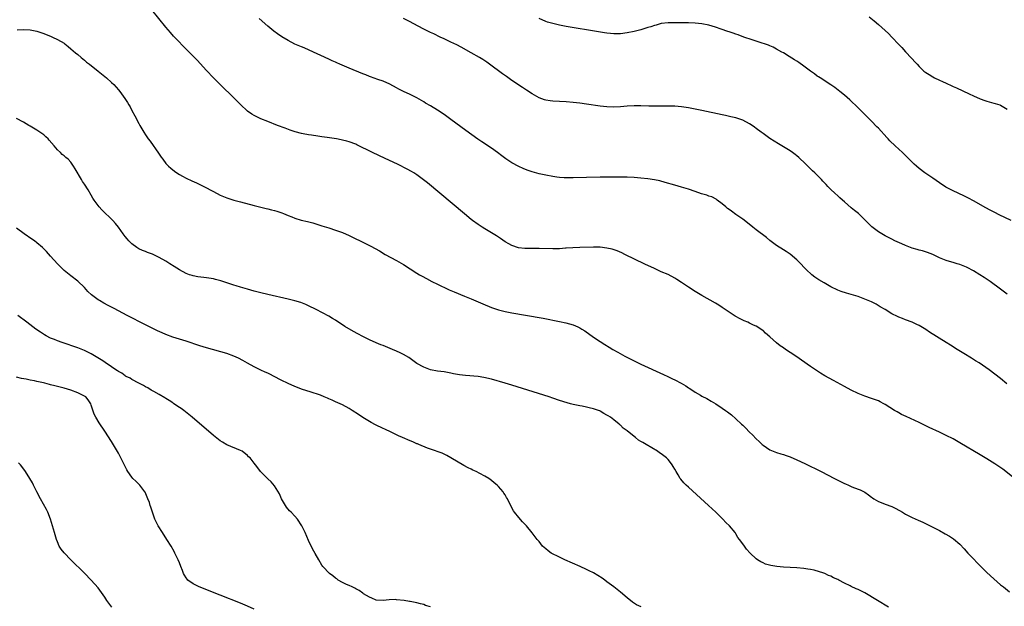
# Model space of a CAD drawing. Units: inches. Extents: x 2622000 to 2625000, y 1461000 to 1464000.
# Drawn here: x 2623006 to 2623296, y 1461315 to 1461488 of the extents above; entities that cross this region are included whole.
import ezdxf

# ---------------------------------------------------------------- set-up
doc = ezdxf.new("R2010")
doc.units = ezdxf.units.IN
doc.header["$MEASUREMENT"] = 0
doc.layers.add('LD26221461_10ft', color=121, linetype='Continuous')

msp = doc.modelspace()

# ---------------------------------------------------------------- linework, layer by layer
at = {"layer": 'LD26221461_10ft'}
for points, elevation in [([(2623299, 1461353.09), (2623295.67, 1461355.67), (2623294.49, 1461356.49), (2623293.3, 1461357.3), (2623291, 1461358.77), (2623289, 1461359.97), (2623283, 1461363.46), (2623281, 1461364.6), (2623279, 1461365.67), (2623277, 1461366.65), (2623274.01, 1461368.01), (2623271, 1461369.45), (2623267.2, 1461371.2), (2623265.85, 1461371.85), (2623265, 1461372.32), (2623264.55, 1461372.55), (2623263.78, 1461373), (2623261, 1461374.78), (2623260.62, 1461375), (2623259.57, 1461375.57), (2623259, 1461375.82), (2623258.15, 1461376.15), (2623257, 1461376.56), (2623255, 1461377.21), (2623253, 1461378.02), (2623251, 1461379.02), (2623249, 1461380.07), (2623245.78, 1461381.78), (2623243.2, 1461383.2), (2623241.95, 1461383.95), (2623240.73, 1461384.74), (2623239, 1461385.92), (2623234.62, 1461389), (2623233, 1461390.06), (2623231.65, 1461391), (2623231, 1461391.41), (2623230.08, 1461392.08), (2623228.96, 1461392.96), (2623227, 1461394.72), (2623225.77, 1461395.77), (2623225, 1461396.52), (2623224.7, 1461396.7), (2623224.31, 1461397), (2623223, 1461397.79), (2623222.14, 1461398.14), (2623221, 1461398.76), (2623220.48, 1461399), (2623219.42, 1461399.41), (2623219, 1461399.65), (2623218.05, 1461400.05), (2623217, 1461400.68), (2623216.79, 1461400.79), (2623215, 1461401.96), (2623213, 1461403.34), (2623211.98, 1461403.98), (2623211, 1461404.57), (2623207, 1461406.85), (2623205, 1461408.02), (2623203, 1461409.32), (2623201, 1461410.72), (2623199.63, 1461411.63), (2623199, 1461412), (2623197, 1461413.01), (2623195, 1461413.89), (2623193, 1461414.8), (2623190.15, 1461416.15), (2623184.28, 1461419), (2623183.41, 1461419.41), (2623182, 1461420), (2623180.49, 1461420.49), (2623179, 1461420.86), (2623177, 1461421.09), (2623175, 1461421.12), (2623171, 1461421.06), (2623168.95, 1461420.95), (2623167, 1461420.78), (2623166.77, 1461420.77), (2623165, 1461420.64), (2623164.65, 1461420.65), (2623163, 1461420.63), (2623159, 1461420.72), (2623156.72, 1461420.72), (2623155, 1461420.75), (2623154.76, 1461420.76), (2623152.96, 1461420.96), (2623151, 1461421.57), (2623150.05, 1461422.05), (2623149, 1461422.73), (2623147.64, 1461423.64), (2623146.43, 1461424.43), (2623143, 1461426.51), (2623142.23, 1461427), (2623141, 1461427.81), (2623139.37, 1461429), (2623139, 1461429.27), (2623137, 1461430.89), (2623129.77, 1461437), (2623126.06, 1461440.06), (2623124.95, 1461440.95), (2623123, 1461442.39), (2623122.06, 1461443), (2623121.4, 1461443.4), (2623120.11, 1461444.11), (2623117.44, 1461445.44), (2623113.38, 1461447.38), (2623112, 1461448.01), (2623111, 1461448.49), (2623110.64, 1461448.64), (2623109.91, 1461449), (2623109.29, 1461449.28), (2623108.12, 1461449.88), (2623107, 1461450.42), (2623105.88, 1461451), (2623105.28, 1461451.28), (2623105, 1461451.41), (2623103, 1461452.14), (2623102.3, 1461452.3), (2623101, 1461452.64), (2623100.69, 1461452.69), (2623099.29, 1461453), (2623096.56, 1461453.44), (2623095, 1461453.66), (2623093.81, 1461453.81), (2623091.88, 1461454.12), (2623091, 1461454.23), (2623089.46, 1461454.54), (2623089, 1461454.61), (2623087.1, 1461455.1), (2623085.6, 1461455.6), (2623084.14, 1461456.14), (2623081.88, 1461457), (2623079, 1461458.14), (2623077, 1461458.95), (2623075.59, 1461459.59), (2623075, 1461459.87), (2623074.29, 1461460.29), (2623073, 1461461.19), (2623071, 1461463.13), (2623069.16, 1461465), (2623065.01, 1461469), (2623063.05, 1461471), (2623061, 1461473.19), (2623058.17, 1461476.17), (2623055.45, 1461479), (2623051.28, 1461483.28), (2623050.31, 1461484.31), (2623049, 1461485.88), (2623044.82, 1461491)], 9720), ([(2623296.82, 1461380.82), (2623295, 1461382.46), (2623291.62, 1461385), (2623288.73, 1461387), (2623287.63, 1461387.63), (2623287, 1461388.05), (2623286.4, 1461388.4), (2623285.47, 1461389), (2623285.17, 1461389.17), (2623282.22, 1461391), (2623281.45, 1461391.45), (2623281, 1461391.74), (2623280.22, 1461392.22), (2623279.02, 1461393), (2623274.09, 1461396.09), (2623273, 1461396.81), (2623271, 1461397.99), (2623270.33, 1461398.33), (2623269, 1461398.97), (2623267, 1461399.73), (2623266.09, 1461400.09), (2623265, 1461400.51), (2623264.67, 1461400.67), (2623263, 1461401.51), (2623261, 1461402.7), (2623259.57, 1461403.57), (2623258.3, 1461404.3), (2623256.97, 1461404.97), (2623255, 1461405.81), (2623253, 1461406.57), (2623251, 1461407.19), (2623249.56, 1461407.56), (2623248.06, 1461408.06), (2623247, 1461408.47), (2623245, 1461409.46), (2623243, 1461410.58), (2623241.47, 1461411.47), (2623240.29, 1461412.29), (2623239.4, 1461413), (2623239, 1461413.35), (2623238.14, 1461414.14), (2623237.15, 1461415.15), (2623236.17, 1461416.17), (2623235, 1461417.36), (2623233.02, 1461419.02), (2623231.81, 1461419.81), (2623231, 1461420.29), (2623229, 1461421.58), (2623227, 1461423.1), (2623225.97, 1461423.97), (2623223, 1461426.26), (2623222, 1461427), (2623221.45, 1461427.45), (2623219, 1461429.35), (2623217, 1461430.77), (2623215.68, 1461431.68), (2623215, 1461432.2), (2623214.55, 1461432.55), (2623214.01, 1461433), (2623213, 1461433.87), (2623211.5, 1461435), (2623211.22, 1461435.22), (2623209.93, 1461435.93), (2623209, 1461436.18), (2623208.41, 1461436.41), (2623206.84, 1461436.84), (2623205, 1461437.51), (2623203, 1461438.21), (2623201, 1461438.79), (2623199, 1461439.35), (2623196.19, 1461440.19), (2623194.61, 1461440.61), (2623192.97, 1461440.97), (2623191, 1461441.27), (2623189, 1461441.47), (2623187, 1461441.61), (2623185, 1461441.7), (2623183, 1461441.75), (2623180.23, 1461441.77), (2623177, 1461441.75), (2623173, 1461441.67), (2623169, 1461441.55), (2623168.44, 1461441.56), (2623167, 1461441.53), (2623166.42, 1461441.58), (2623165, 1461441.63), (2623164.25, 1461441.75), (2623163, 1461441.89), (2623161, 1461442.28), (2623159, 1461442.73), (2623157, 1461443.27), (2623155.74, 1461443.74), (2623155, 1461443.99), (2623154.32, 1461444.32), (2623153, 1461444.91), (2623151, 1461446), (2623149.16, 1461447.16), (2623148.01, 1461448.01), (2623146.76, 1461449), (2623145, 1461450.26), (2623142.1, 1461452.1), (2623140.92, 1461452.92), (2623137.44, 1461455.44), (2623133, 1461458.73), (2623131, 1461460.15), (2623129, 1461461.49), (2623127, 1461462.73), (2623125.56, 1461463.56), (2623125, 1461463.92), (2623124.29, 1461464.29), (2623123, 1461465.06), (2623121, 1461466.06), (2623119.02, 1461467.02), (2623117.69, 1461467.69), (2623117, 1461468.07), (2623115, 1461469.13), (2623113, 1461469.98), (2623111.51, 1461470.49), (2623109.32, 1461471.32), (2623109, 1461471.42), (2623107.88, 1461471.88), (2623107, 1461472.21), (2623103, 1461473.86), (2623100.28, 1461475), (2623099.38, 1461475.38), (2623099, 1461475.57), (2623098, 1461476), (2623097, 1461476.49), (2623091.2, 1461479.2), (2623089.79, 1461479.8), (2623089, 1461480.1), (2623086.96, 1461480.96), (2623085, 1461481.96), (2623083.12, 1461483.12), (2623081.92, 1461483.92), (2623080.77, 1461484.77), (2623079, 1461486.22), (2623076.49, 1461488.49)], 9710), ([(2623297, 1461407.28), (2623295, 1461408.73), (2623291.91, 1461411), (2623291.38, 1461411.38), (2623290.18, 1461412.18), (2623288.92, 1461413), (2623287, 1461414.14), (2623285.13, 1461415.13), (2623285, 1461415.2), (2623283, 1461415.99), (2623282.19, 1461416.2), (2623281, 1461416.56), (2623280.65, 1461416.65), (2623279, 1461417.15), (2623277, 1461417.96), (2623275, 1461418.93), (2623273.52, 1461419.52), (2623272.01, 1461420.01), (2623271, 1461420.25), (2623270.42, 1461420.42), (2623269, 1461420.81), (2623268.46, 1461421), (2623267, 1461421.57), (2623265.92, 1461422.08), (2623263.86, 1461423), (2623263, 1461423.43), (2623261.97, 1461423.97), (2623261, 1461424.44), (2623259.99, 1461425), (2623259, 1461425.63), (2623257.1, 1461427.1), (2623256.08, 1461428.08), (2623255, 1461429.2), (2623254.09, 1461430.09), (2623253.09, 1461431), (2623251.95, 1461431.95), (2623251, 1461432.72), (2623249, 1461434.45), (2623248.39, 1461435), (2623247.68, 1461435.68), (2623247, 1461436.24), (2623246.16, 1461437), (2623245, 1461438.1), (2623244.09, 1461439), (2623243.56, 1461439.56), (2623243, 1461440.2), (2623242.6, 1461440.6), (2623242.26, 1461441), (2623241, 1461442.32), (2623240.31, 1461443), (2623239.62, 1461443.62), (2623239, 1461444.22), (2623238.58, 1461444.58), (2623237, 1461446.15), (2623236.04, 1461447), (2623235.52, 1461447.52), (2623235, 1461447.99), (2623234.43, 1461448.43), (2623233.67, 1461449), (2623233, 1461449.47), (2623230.54, 1461451), (2623229.57, 1461451.57), (2623228.32, 1461452.32), (2623227, 1461453.17), (2623225, 1461454.58), (2623224.43, 1461455), (2623223, 1461456.12), (2623222.49, 1461456.49), (2623221.75, 1461457), (2623221, 1461457.49), (2623219, 1461458.5), (2623217, 1461459.18), (2623215.54, 1461459.54), (2623213.9, 1461459.9), (2623213, 1461460.07), (2623207, 1461461.38), (2623205, 1461461.81), (2623203, 1461462.2), (2623201, 1461462.49), (2623199, 1461462.64), (2623198.65, 1461462.65), (2623197, 1461462.69), (2623193.37, 1461462.63), (2623191.32, 1461462.68), (2623189, 1461462.79), (2623187, 1461462.8), (2623185, 1461462.67), (2623183, 1461462.48), (2623181, 1461462.36), (2623179, 1461462.41), (2623177, 1461462.62), (2623173, 1461463.25), (2623171, 1461463.53), (2623169, 1461463.75), (2623167, 1461463.89), (2623165, 1461463.98), (2623163, 1461464.11), (2623162.22, 1461464.22), (2623161, 1461464.42), (2623160.55, 1461464.55), (2623159, 1461465.13), (2623157, 1461466.24), (2623155.32, 1461467.32), (2623154.12, 1461468.12), (2623151, 1461470.24), (2623149.38, 1461471.38), (2623148.21, 1461472.21), (2623144.41, 1461475), (2623143.58, 1461475.58), (2623142.39, 1461476.39), (2623141.45, 1461477), (2623139, 1461478.41), (2623136.03, 1461480.03), (2623134.71, 1461480.71), (2623133, 1461481.55), (2623131, 1461482.47), (2623129.79, 1461483), (2623127.92, 1461483.92), (2623127, 1461484.35), (2623126.58, 1461484.58), (2623125, 1461485.35), (2623121.89, 1461487), (2623121, 1461487.49), (2623119, 1461488.51)], 9700), ([(2623298.1, 1461429), (2623294.62, 1461430.62), (2623293.28, 1461431.28), (2623291.97, 1461431.97), (2623290.68, 1461432.68), (2623287, 1461434.78), (2623285.56, 1461435.56), (2623284.23, 1461436.23), (2623281, 1461437.73), (2623278.83, 1461438.83), (2623277, 1461440.04), (2623275, 1461441.44), (2623272.7, 1461443), (2623271, 1461444.33), (2623270.2, 1461445), (2623269.59, 1461445.59), (2623269, 1461446.12), (2623268.09, 1461447), (2623267.56, 1461447.56), (2623267, 1461448.07), (2623266.55, 1461448.55), (2623266.09, 1461449), (2623263.96, 1461451), (2623262.4, 1461452.4), (2623261.88, 1461453), (2623261.44, 1461453.44), (2623259, 1461456.17), (2623258.58, 1461456.58), (2623257, 1461458.24), (2623255.59, 1461459.59), (2623255, 1461460.23), (2623253.58, 1461461.58), (2623253, 1461462.2), (2623250.55, 1461464.55), (2623249, 1461465.9), (2623247.63, 1461467), (2623246.14, 1461468.14), (2623244.96, 1461468.96), (2623241.85, 1461471), (2623241.33, 1461471.33), (2623241, 1461471.51), (2623240.17, 1461472.17), (2623239, 1461472.94), (2623237, 1461474.48), (2623235.53, 1461475.53), (2623235, 1461475.87), (2623234.29, 1461476.29), (2623232.74, 1461477.26), (2623231, 1461478.32), (2623230.56, 1461478.56), (2623229, 1461479.49), (2623227.99, 1461479.99), (2623227, 1461480.46), (2623226.61, 1461480.61), (2623225.4, 1461481), (2623224.78, 1461481.22), (2623221.84, 1461482.16), (2623219.36, 1461483), (2623217.68, 1461483.68), (2623217, 1461483.87), (2623216.19, 1461484.19), (2623215, 1461484.55), (2623214.67, 1461484.67), (2623212.69, 1461485.32), (2623211, 1461485.89), (2623209, 1461486.51), (2623207, 1461486.95), (2623205, 1461487.15), (2623203, 1461487.18), (2623201, 1461487.19), (2623199.22, 1461487.22), (2623197.21, 1461487.21), (2623197, 1461487.19), (2623195, 1461486.96), (2623193.47, 1461486.53), (2623193, 1461486.46), (2623191.93, 1461486.07), (2623191, 1461485.83), (2623189, 1461485.19), (2623187, 1461484.62), (2623185, 1461484.21), (2623183, 1461484.01), (2623182, 1461484), (2623181, 1461484.01), (2623180.07, 1461484.07), (2623179, 1461484.16), (2623178.26, 1461484.26), (2623176.52, 1461484.52), (2623167, 1461486.1), (2623165, 1461486.48), (2623163, 1461486.96), (2623161.45, 1461487.45), (2623161, 1461487.62), (2623159, 1461488.49)], 9690), ([(2623256.32, 1461489), (2623257.8, 1461487.8), (2623259, 1461486.76), (2623261, 1461484.96), (2623262.02, 1461484.02), (2623263, 1461482.98), (2623265, 1461480.82), (2623265.91, 1461479.91), (2623267, 1461478.68), (2623268.8, 1461476.8), (2623269, 1461476.56), (2623269.76, 1461475.76), (2623270.41, 1461475), (2623271, 1461474.37), (2623272.42, 1461473), (2623273, 1461472.53), (2623273.95, 1461471.95), (2623275, 1461471.25), (2623275.5, 1461471), (2623277, 1461470.29), (2623277.93, 1461469.93), (2623279, 1461469.39), (2623280.66, 1461468.66), (2623281, 1461468.48), (2623282.03, 1461468.03), (2623285.73, 1461466.27), (2623287, 1461465.68), (2623289, 1461464.79), (2623290.34, 1461464.34), (2623291, 1461464.08), (2623293, 1461463.55), (2623293.41, 1461463.41), (2623294.81, 1461463), (2623295, 1461462.93), (2623297, 1461461.79)], 9680), ([(2623005.13, 1461485.13), (2623007, 1461485.26), (2623009, 1461485.18), (2623011, 1461484.77), (2623013, 1461484.08), (2623013.75, 1461483.75), (2623015, 1461483.26), (2623015.58, 1461483), (2623017, 1461482.34), (2623019, 1461481.18), (2623019.24, 1461481), (2623020.21, 1461480.21), (2623021, 1461479.59), (2623021.69, 1461479), (2623022.37, 1461478.37), (2623023, 1461477.87), (2623024.06, 1461477), (2623024.55, 1461476.55), (2623025, 1461476.2), (2623025.64, 1461475.64), (2623026.51, 1461475), (2623029, 1461473), (2623031.46, 1461471), (2623033, 1461469.63), (2623033.63, 1461469), (2623035, 1461467.51), (2623035.4, 1461467), (2623036.92, 1461464.92), (2623037.7, 1461463.7), (2623038.11, 1461463), (2623038.45, 1461462.45), (2623039, 1461461.4), (2623039.85, 1461459.85), (2623041, 1461457.54), (2623041.29, 1461457), (2623041.94, 1461455.94), (2623042.47, 1461455), (2623043, 1461454.17), (2623043.8, 1461453), (2623044.32, 1461452.32), (2623046.8, 1461448.8), (2623047.62, 1461447.62), (2623048.07, 1461447), (2623049, 1461445.8), (2623049.77, 1461445), (2623050.42, 1461444.42), (2623051.51, 1461443.51), (2623052.26, 1461443), (2623053, 1461442.55), (2623053.93, 1461442.07), (2623055, 1461441.48), (2623056.67, 1461440.67), (2623058.04, 1461440.04), (2623060.15, 1461439), (2623063, 1461437.5), (2623065, 1461436.48), (2623067, 1461435.6), (2623069, 1461434.95), (2623071, 1461434.42), (2623075, 1461433.41), (2623078.53, 1461432.53), (2623079, 1461432.44), (2623080.12, 1461432.12), (2623081, 1461431.92), (2623081.71, 1461431.71), (2623083.2, 1461431.2), (2623083.62, 1461431), (2623085, 1461430.43), (2623086.08, 1461430.08), (2623087, 1461429.64), (2623088.9, 1461429.1), (2623090.69, 1461428.69), (2623092.26, 1461428.26), (2623095, 1461427.44), (2623097, 1461426.83), (2623099, 1461426.16), (2623101, 1461425.41), (2623103, 1461424.51), (2623104.01, 1461424.01), (2623107, 1461422.62), (2623109.41, 1461421.41), (2623110.71, 1461420.71), (2623111.99, 1461419.99), (2623113.66, 1461419), (2623117, 1461417.15), (2623119, 1461416.02), (2623121, 1461414.77), (2623123, 1461413.48), (2623123.78, 1461413), (2623124.54, 1461412.54), (2623125.84, 1461411.84), (2623127.41, 1461411), (2623129, 1461410.22), (2623129.8, 1461409.8), (2623131.46, 1461409), (2623132.52, 1461408.52), (2623133.93, 1461407.93), (2623137, 1461406.71), (2623139, 1461405.9), (2623142.38, 1461404.38), (2623145, 1461403.31), (2623147, 1461402.64), (2623149, 1461402.15), (2623151, 1461401.78), (2623155, 1461401.08), (2623160.15, 1461400.15), (2623165, 1461399.24), (2623166.85, 1461398.85), (2623169, 1461398.23), (2623170.41, 1461397.6), (2623171, 1461397.35), (2623171.61, 1461397), (2623172.46, 1461396.46), (2623175, 1461394.61), (2623177, 1461393.27), (2623178.39, 1461392.39), (2623179.63, 1461391.63), (2623180.69, 1461391), (2623182.16, 1461390.16), (2623184.28, 1461389), (2623187, 1461387.62), (2623187.43, 1461387.43), (2623189, 1461386.66), (2623195.62, 1461383.62), (2623196.89, 1461383), (2623198.33, 1461382.33), (2623199, 1461382), (2623200.91, 1461381), (2623202.25, 1461380.25), (2623203, 1461379.69), (2623203.46, 1461379.46), (2623205, 1461378.36), (2623206.52, 1461377.48), (2623207, 1461377.22), (2623208.48, 1461376.48), (2623209.74, 1461375.74), (2623211.09, 1461374.91), (2623213, 1461373.68), (2623213.93, 1461373), (2623214.57, 1461372.57), (2623215.71, 1461371.71), (2623217, 1461370.55), (2623218.63, 1461369), (2623219, 1461368.63), (2623219.86, 1461367.86), (2623221, 1461366.65), (2623221.86, 1461365.86), (2623223, 1461364.64), (2623223.86, 1461363.86), (2623224.76, 1461363), (2623225, 1461362.79), (2623227, 1461361.45), (2623229, 1461360.61), (2623230.26, 1461360.26), (2623231, 1461360.02), (2623231.77, 1461359.77), (2623233, 1461359.33), (2623235, 1461358.45), (2623237.33, 1461357.33), (2623242.12, 1461355), (2623246.11, 1461353), (2623247.99, 1461351.99), (2623249, 1461351.49), (2623249.34, 1461351.34), (2623250.18, 1461351), (2623251, 1461350.61), (2623251.66, 1461350.34), (2623253.6, 1461349.6), (2623254.85, 1461349), (2623255, 1461348.92), (2623256.1, 1461348.1), (2623257, 1461347.5), (2623257.27, 1461347.27), (2623257.68, 1461347), (2623259, 1461346.2), (2623260.33, 1461345.67), (2623261, 1461345.37), (2623263, 1461344.68), (2623264.15, 1461344.15), (2623266.08, 1461343), (2623267, 1461342.49), (2623269, 1461341.51), (2623270.72, 1461340.72), (2623272.07, 1461340.07), (2623275, 1461338.61), (2623277, 1461337.59), (2623278.69, 1461336.69), (2623279.95, 1461335.95), (2623281.15, 1461335.15), (2623283, 1461333.56), (2623284.25, 1461332.25), (2623285.36, 1461331), (2623287, 1461329.26), (2623288.14, 1461328.14), (2623289, 1461327.26), (2623291, 1461325.29), (2623293, 1461323.37), (2623295, 1461321.66), (2623295.85, 1461321), (2623297.61, 1461319.61)], 9730), ([(2623261.93, 1461315), (2623258.73, 1461317), (2623255, 1461319.26), (2623253, 1461320.3), (2623252.49, 1461320.49), (2623251, 1461321.18), (2623250.65, 1461321.35), (2623249, 1461322.08), (2623247.37, 1461323), (2623247, 1461323.19), (2623245.73, 1461323.73), (2623245, 1461324.15), (2623244.34, 1461324.34), (2623243.17, 1461325), (2623242.89, 1461325.11), (2623240.07, 1461325.93), (2623239, 1461326.13), (2623238.22, 1461326.22), (2623237, 1461326.45), (2623235, 1461326.65), (2623231, 1461326.86), (2623229.05, 1461327.05), (2623227.34, 1461327.34), (2623225.76, 1461327.76), (2623225, 1461328.1), (2623224.36, 1461328.36), (2623223.41, 1461329), (2623223, 1461329.31), (2623221.23, 1461331), (2623220.17, 1461332.17), (2623219.49, 1461333), (2623219, 1461333.66), (2623218.05, 1461335), (2623217.6, 1461335.6), (2623217, 1461336.65), (2623216.76, 1461337), (2623215.13, 1461339), (2623214.01, 1461340.01), (2623213.16, 1461341), (2623211.08, 1461343), (2623209.97, 1461343.97), (2623208.94, 1461345), (2623203, 1461350.38), (2623202.34, 1461351), (2623201.67, 1461351.67), (2623200.75, 1461352.75), (2623200.58, 1461353), (2623199.99, 1461354.01), (2623199.38, 1461355), (2623199, 1461355.73), (2623198.54, 1461356.54), (2623198.23, 1461357), (2623197.71, 1461357.71), (2623197, 1461358.56), (2623196.55, 1461359), (2623195, 1461360.18), (2623194.52, 1461360.52), (2623193.86, 1461361), (2623190.53, 1461363), (2623189.53, 1461363.53), (2623189, 1461363.9), (2623188.29, 1461364.29), (2623187.42, 1461365), (2623187, 1461365.31), (2623184.94, 1461367), (2623183.82, 1461367.82), (2623183, 1461368.62), (2623182.78, 1461368.78), (2623182.56, 1461369), (2623181, 1461370.2), (2623180.01, 1461371), (2623179.37, 1461371.37), (2623179, 1461371.63), (2623178.09, 1461372.09), (2623177, 1461372.8), (2623176.85, 1461372.85), (2623176.52, 1461373), (2623175, 1461373.52), (2623173.73, 1461373.73), (2623173, 1461373.99), (2623171.7, 1461374.3), (2623171, 1461374.39), (2623169, 1461374.8), (2623168.26, 1461375), (2623167.23, 1461375.23), (2623165, 1461375.95), (2623163, 1461376.65), (2623161.97, 1461377), (2623155.65, 1461379), (2623151, 1461380.44), (2623149, 1461381.05), (2623145, 1461382.18), (2623142.72, 1461382.72), (2623141, 1461382.97), (2623137.28, 1461383.28), (2623135.5, 1461383.5), (2623133.8, 1461383.8), (2623133, 1461383.98), (2623131, 1461384.34), (2623129, 1461384.61), (2623126.98, 1461384.98), (2623125, 1461385.73), (2623123, 1461386.88), (2623121.76, 1461387.76), (2623120.56, 1461388.56), (2623119, 1461389.5), (2623118, 1461390), (2623117, 1461390.47), (2623115.76, 1461391), (2623113, 1461392.1), (2623112.37, 1461392.37), (2623111, 1461392.92), (2623109, 1461393.79), (2623107, 1461394.76), (2623105.55, 1461395.55), (2623104.27, 1461396.27), (2623101.78, 1461397.78), (2623099, 1461399.56), (2623098.08, 1461400.08), (2623097, 1461400.77), (2623093.31, 1461402.7), (2623091, 1461403.85), (2623090.22, 1461404.22), (2623088.77, 1461404.77), (2623087, 1461405.3), (2623085, 1461405.8), (2623079, 1461407.2), (2623077, 1461407.68), (2623075, 1461408.19), (2623073, 1461408.75), (2623071, 1461409.33), (2623069.74, 1461409.74), (2623069, 1461409.96), (2623065.2, 1461411.2), (2623063.63, 1461411.63), (2623063, 1461411.79), (2623061, 1461412.12), (2623060.19, 1461412.19), (2623058.39, 1461412.39), (2623057, 1461412.64), (2623056.72, 1461412.72), (2623055.94, 1461413), (2623055, 1461413.37), (2623053, 1461414.47), (2623051.44, 1461415.44), (2623050.17, 1461416.17), (2623049, 1461416.94), (2623047, 1461418.08), (2623045, 1461419.07), (2623043.54, 1461419.54), (2623043, 1461419.79), (2623042.13, 1461420.13), (2623041, 1461420.64), (2623040.44, 1461421), (2623039, 1461422.07), (2623038.09, 1461423), (2623037.56, 1461423.56), (2623037, 1461424.22), (2623036.66, 1461424.66), (2623036.43, 1461425), (2623034.98, 1461427), (2623034.1, 1461428.1), (2623033.32, 1461429), (2623030.11, 1461432.11), (2623029.28, 1461433), (2623027.82, 1461435), (2623027.51, 1461435.51), (2623027, 1461436.4), (2623026.04, 1461437.96), (2623025, 1461439.63), (2623024.45, 1461440.45), (2623024.1, 1461441), (2623022.23, 1461444.23), (2623021.75, 1461445), (2623021, 1461446.13), (2623020.21, 1461447), (2623019.55, 1461447.55), (2623019, 1461448.04), (2623018.46, 1461448.46), (2623017.91, 1461449), (2623017, 1461449.8), (2623016.04, 1461451), (2623014.62, 1461452.62), (2623014.27, 1461453), (2623013.63, 1461453.63), (2623013, 1461454.17), (2623011.8, 1461455), (2623011, 1461455.59), (2623009, 1461456.78), (2623008.61, 1461457), (2623007, 1461457.98), (2623005, 1461459.04)], 9740), ([(2623189.12, 1461315.12), (2623187.75, 1461315.75), (2623186.56, 1461316.56), (2623185, 1461317.81), (2623183, 1461319.46), (2623181, 1461321.03), (2623179, 1461322.52), (2623178.33, 1461323), (2623177.55, 1461323.55), (2623176.35, 1461324.35), (2623175, 1461325.16), (2623173.79, 1461325.79), (2623173, 1461326.17), (2623171.05, 1461327.05), (2623166.55, 1461329), (2623165, 1461329.73), (2623162.52, 1461331), (2623161.64, 1461331.64), (2623161, 1461332.2), (2623160, 1461333), (2623159, 1461334.35), (2623158.71, 1461334.71), (2623158.43, 1461335), (2623156.99, 1461336.99), (2623155.24, 1461339), (2623155, 1461339.26), (2623154.14, 1461340.14), (2623153, 1461341.43), (2623151.79, 1461343), (2623151.46, 1461343.46), (2623151, 1461344.3), (2623149.69, 1461347), (2623149.4, 1461347.4), (2623149, 1461348.1), (2623148.63, 1461348.63), (2623148.41, 1461349), (2623147, 1461350.6), (2623146.67, 1461351), (2623145.71, 1461351.71), (2623145, 1461352.36), (2623144.62, 1461352.62), (2623144.21, 1461353), (2623143, 1461353.69), (2623141.54, 1461354.46), (2623140.46, 1461355), (2623139.45, 1461355.45), (2623139, 1461355.69), (2623138.1, 1461356.1), (2623136.81, 1461356.81), (2623133, 1461359.08), (2623131.78, 1461359.78), (2623130.46, 1461360.46), (2623127, 1461361.61), (2623126.1, 1461361.89), (2623123.51, 1461363), (2623123.15, 1461363.15), (2623123, 1461363.19), (2623121.74, 1461363.74), (2623121, 1461364.04), (2623118.78, 1461365), (2623117.56, 1461365.56), (2623115.44, 1461366.56), (2623113.5, 1461367.5), (2623113, 1461367.71), (2623110.78, 1461368.78), (2623109.47, 1461369.47), (2623107, 1461370.92), (2623105.77, 1461371.77), (2623103.91, 1461373), (2623103, 1461373.56), (2623101, 1461374.63), (2623099, 1461375.58), (2623097.99, 1461375.99), (2623097, 1461376.47), (2623096.6, 1461376.6), (2623095.68, 1461377), (2623094.53, 1461377.47), (2623091.49, 1461378.51), (2623089.22, 1461379.22), (2623087, 1461380.03), (2623085, 1461380.91), (2623083, 1461381.93), (2623080.95, 1461383), (2623079.65, 1461383.65), (2623079, 1461383.94), (2623078.28, 1461384.28), (2623077, 1461384.84), (2623075, 1461385.81), (2623073, 1461386.93), (2623071.7, 1461387.7), (2623070.38, 1461388.38), (2623069.03, 1461389.03), (2623067, 1461389.75), (2623061, 1461391.49), (2623059, 1461392.09), (2623055, 1461393.37), (2623051, 1461394.6), (2623049, 1461395.35), (2623047.86, 1461395.86), (2623046.51, 1461396.51), (2623043, 1461398.27), (2623037.62, 1461401), (2623033.76, 1461403), (2623031.96, 1461403.96), (2623030.66, 1461404.66), (2623029.39, 1461405.39), (2623029, 1461405.63), (2623027.07, 1461407.07), (2623026.02, 1461408.02), (2623025, 1461409.19), (2623023, 1461411.13), (2623021, 1461412.64), (2623019, 1461414.28), (2623017.64, 1461415.64), (2623017, 1461416.25), (2623015, 1461418.45), (2623013.8, 1461419.8), (2623012.66, 1461421), (2623011, 1461422.41), (2623010.25, 1461423), (2623009.51, 1461423.51), (2623007.21, 1461425), (2623005, 1461426.73)], 9750), ([(2623127, 1461315.17), (2623125.54, 1461315.54), (2623125, 1461315.8), (2623123.99, 1461315.99), (2623123, 1461316.33), (2623121, 1461316.68), (2623120.75, 1461316.75), (2623119.19, 1461317), (2623117, 1461317.24), (2623116.74, 1461317.26), (2623114.78, 1461317.22), (2623113, 1461317.02), (2623111, 1461317.15), (2623109.72, 1461317.72), (2623109, 1461317.98), (2623107.28, 1461319), (2623107, 1461319.18), (2623105.97, 1461319.97), (2623105, 1461320.46), (2623104.67, 1461320.67), (2623103.87, 1461321), (2623103, 1461321.44), (2623102.24, 1461321.76), (2623101, 1461322.34), (2623099.81, 1461323), (2623099.35, 1461323.35), (2623099, 1461323.58), (2623098.23, 1461324.23), (2623097.21, 1461325), (2623095.3, 1461327), (2623095, 1461327.44), (2623094.03, 1461329), (2623093, 1461330.83), (2623092.23, 1461332.23), (2623091, 1461334.72), (2623090.02, 1461337), (2623089.1, 1461339), (2623087.78, 1461341), (2623087, 1461341.85), (2623085.89, 1461343), (2623085.43, 1461343.43), (2623084.51, 1461344.51), (2623084.2, 1461345), (2623083.11, 1461347), (2623082.46, 1461348.46), (2623081, 1461350.84), (2623080.02, 1461352.02), (2623079, 1461352.88), (2623076.87, 1461355), (2623076.05, 1461356.05), (2623075.36, 1461357), (2623075, 1461357.45), (2623073.84, 1461359), (2623073.37, 1461359.37), (2623073, 1461359.75), (2623071.45, 1461361), (2623071, 1461361.25), (2623067, 1461362.83), (2623065.64, 1461363.64), (2623065, 1461364.05), (2623064.46, 1461364.46), (2623063, 1461365.66), (2623056.71, 1461371), (2623054.25, 1461373), (2623053.53, 1461373.53), (2623053, 1461373.84), (2623051.38, 1461375), (2623051.15, 1461375.15), (2623051, 1461375.22), (2623049.97, 1461375.97), (2623049, 1461376.5), (2623048.72, 1461376.72), (2623047, 1461377.73), (2623045.41, 1461378.59), (2623044.7, 1461379), (2623043.68, 1461379.68), (2623043, 1461379.98), (2623042.4, 1461380.4), (2623041.02, 1461381), (2623039, 1461382.15), (2623038.5, 1461382.5), (2623037.32, 1461383), (2623037.13, 1461383.13), (2623037, 1461383.19), (2623035.97, 1461383.97), (2623035, 1461384.48), (2623034.71, 1461384.71), (2623034.22, 1461385), (2623033, 1461385.87), (2623031.14, 1461387.14), (2623031, 1461387.22), (2623029.94, 1461387.94), (2623027, 1461389.7), (2623025, 1461390.69), (2623023, 1461391.49), (2623018.38, 1461393), (2623017, 1461393.49), (2623016.12, 1461393.88), (2623015, 1461394.34), (2623013.73, 1461395), (2623013.26, 1461395.26), (2623012.04, 1461396.04), (2623010.68, 1461397), (2623007.98, 1461399), (2623005.34, 1461401)], 9760), ([(2623075, 1461314.43), (2623073, 1461315.39), (2623071, 1461316.24), (2623065, 1461318.63), (2623058.79, 1461321), (2623057, 1461321.94), (2623055.5, 1461323), (2623055.27, 1461323.27), (2623055, 1461323.72), (2623054.48, 1461324.48), (2623054.21, 1461325), (2623053.85, 1461325.85), (2623053.39, 1461327), (2623053, 1461328.06), (2623052.6, 1461329), (2623051.67, 1461331), (2623051.44, 1461331.44), (2623050.52, 1461333), (2623049.26, 1461335), (2623047.97, 1461337), (2623046.75, 1461339), (2623046.16, 1461340.16), (2623045.77, 1461341), (2623045.54, 1461341.54), (2623044.51, 1461344.51), (2623044.4, 1461345), (2623044.12, 1461345.88), (2623043.72, 1461347), (2623042.88, 1461348.88), (2623042.82, 1461349), (2623042.19, 1461349.81), (2623041.3, 1461351), (2623041.16, 1461351.16), (2623040.13, 1461352.13), (2623039.26, 1461353), (2623039, 1461353.33), (2623037.82, 1461355), (2623037.52, 1461355.52), (2623035, 1461360.39), (2623033, 1461363.86), (2623031, 1461366.93), (2623029.33, 1461369.33), (2623028.3, 1461371), (2623027.87, 1461371.87), (2623027, 1461374.59), (2623026.89, 1461375), (2623026.1, 1461376.1), (2623025.36, 1461377), (2623025, 1461377.2), (2623023, 1461378.2), (2623021.01, 1461379.01), (2623019, 1461379.57), (2623017.84, 1461379.84), (2623017, 1461380.09), (2623016.24, 1461380.24), (2623015, 1461380.59), (2623014.65, 1461380.65), (2623013.36, 1461381), (2623012.89, 1461381.11), (2623011, 1461381.52), (2623010.31, 1461381.69), (2623009, 1461381.95), (2623007.78, 1461382.22), (2623006.43, 1461382.43), (2623005, 1461382.78)], 9770), ([(2623033.05, 1461315.05), (2623032.18, 1461316.18), (2623031.63, 1461317), (2623031, 1461318), (2623029, 1461320.75), (2623027, 1461323), (2623025, 1461325.03), (2623020.99, 1461329), (2623019.02, 1461331.02), (2623018.13, 1461332.13), (2623017.58, 1461333), (2623017, 1461334.31), (2623016.71, 1461335), (2623016.12, 1461337), (2623015.58, 1461339), (2623015.01, 1461341), (2623014.21, 1461343), (2623013.81, 1461343.81), (2623012.05, 1461347), (2623011, 1461349.03), (2623010.02, 1461351), (2623009.63, 1461351.63), (2623008.91, 1461353), (2623007.66, 1461355), (2623006.51, 1461356.51), (2623006.12, 1461357), (2623005.58, 1461357.58)], 9780)]:
    msp.add_lwpolyline(points, dxfattribs=dict(at, elevation=elevation))

doc.saveas('drawing.dxf')
